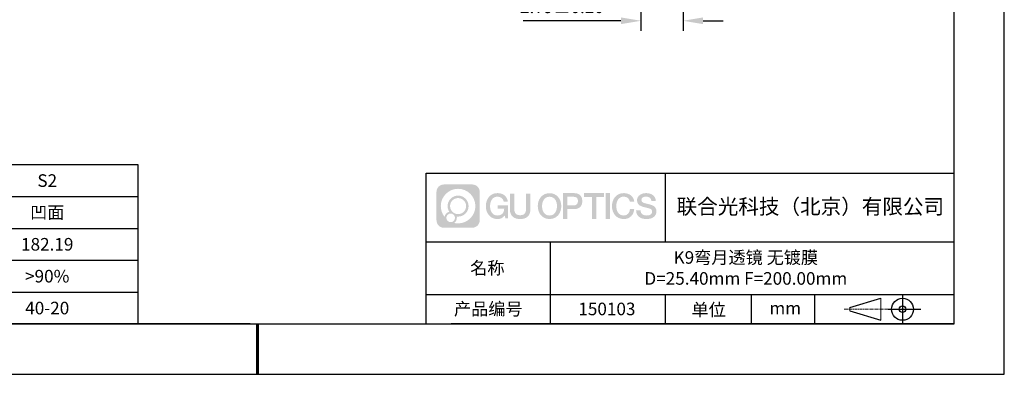
# Model space of a CAD drawing. Units: millimetres. Extents: x -2801 to 297, y -1133 to 210.
# Drawn here: x 101 to 297, y 0 to 70 of the extents above; entities that cross this region are included whole.
import ezdxf

# ---------------------------------------------------------------- set-up
doc = ezdxf.new("R2010")
doc.units = ezdxf.units.MM
doc.header["$PDSIZE"] = -1
doc.linetypes.add('CENTER', pattern=[10.16, 6.35, -1.27, 1.27, -1.27])
for name, color, linetype in [('1轮廓实线层', 7, 'Continuous'), ('6文字层', 3, 'Continuous'), ('细实线层', 7, 'Continuous')]:
    doc.layers.add(name, color=color, linetype=linetype)
for name, color, linetype, lineweight in [('2细线层', 4, 'Continuous', 15), ('3中心线层', 1, 'CENTER', 9), ('7标注层', 4, 'Continuous', 5), ('粗实线层', 7, 'Continuous', 25)]:
    doc.layers.add(name, color=color, linetype=linetype, lineweight=lineweight)
doc.styles.add('TH-GBD2M', font='calibri.ttf', dxfattribs={"width": 0.8, "height": 2.5})
doc.styles.add('表格', font='txt', dxfattribs={"height": 2.5})
doc.dimstyles.new('TH-GBD2M', dxfattribs={"dimtxt": 2.5, "dimasz": 4, "dimexe": 2, "dimexo": 0, "dimgap": 1.5, "dimtad": 1, "dimlfac": 0.333333, "dimzin": 1, "dimdsep": 46, "dimtxsty": 'TH-GBD2M', "dimcen": 0, "dimclrt": 3, "dimadec": 0, "dimazin": 0, "dimtfac": 1, "dimtofl": 0, "dimtmove": 0, "dimatfit": 3, "dimfxl": 1, "dimtolj": 1, "dimtzin": 0, "dimarcsym": 0})

# ---------------------------------------------------------------- blocks, each defined once
blk = doc.blocks.new('*X15')
at = {"layer": '粗实线层'}
for p, q in [((138.5, -95), (138.5, 95)), ((-138.5, -95), (138.5, -95))]:
    blk.add_line(p, q, dxfattribs=at)
at = {"layer": '粗实线层', "lineweight": 60}
blk.add_line((0, -105), (0, -95), dxfattribs=at)
at = {"layer": '细实线层'}
for p, q in [((148.5, -105), (148.5, 105)), ((-148.5, -105), (148.5, -105))]:
    blk.add_line(p, q, dxfattribs=at)
blk = doc.blocks.new('*T16')
at = {"layer": '2细线层', "color": 0, "linetype": 'ByBlock', "lineweight": -2, "transparency": 16777216}
for p, q in [((0, 0), (114.65, 0)), ((0, 0), (0, -31.67)), ((42.65, 0), (42.65, -31.67)), ((78.65, 0), (78.65, -31.67)), ((114.65, 0), (114.65, -31.67)), ((0, -6.33), (114.65, -6.33)), ((0, -12.67), (114.65, -12.67)), ((0, -19), (114.65, -19)), ((0, -25.33), (114.65, -25.33)), ((0, -31.67), (114.65, -31.67))]:
    blk.add_line(p, q, dxfattribs=at)
at = {"layer": '2细线层', "color": 3, "transparency": 16777216, "char_height": 2.5, "attachment_point": 5, "style": '表格'}
for s, insert, width in [('{\\fSimSun|b1|i0|c134|p34;S1}', (60.65, -3.17), 33), ('{\\fSimSun|b1|i0|c134|p34;S2}', (96.65, -3.17), 33), ('{\\fSimSun|b1|i0|c134|p34;形状}', (21.32, -9.5), 39.65), ('{\\fSimSun|b1|i0|c134|p34;凸面}', (60.65, -9.5), 33), ('{\\fSimSun|b1|i0|c134|p34;凹面}', (96.65, -9.5), 33), ('{\\fSimSun|b1|i0|c134|p34;曲率半径}', (21.32, -15.83), 39.65), ('{\\fSimSun|b1|i0|c134|p34;66.15}', (60.65, -15.83), 33), ('{\\fSimSun|b1|i0|c134|p34;182.19}', (96.65, -15.83), 33), ('{\\fSimSun|b1|i0|c134|p34;通光孔径}', (21.32, -22.17), 39.65), ('{\\fSimSun|b1|i0|c134|p34;>90%}', (60.65, -22.17), 33), ('{\\fSimSun|b1|i0|c134|p34;>90%}', (96.65, -22.17), 33), ('{\\fSimSun|b1|i0|c134|p34;光洁度}', (21.32, -28.5), 39.65), ('{\\fSimSun|b1|i0|c134|p34;40-20}', (60.65, -28.5), 33), ('{\\fSimSun|b1|i0|c134|p34;40-20}', (96.65, -28.5), 33)]:
    blk.add_mtext(s, dxfattribs=dict(at, insert=insert, width=width))
blk = doc.blocks.new('*D19')
at = {"layer": '7标注层', "color": 0, "lineweight": -2, "transparency": 16777216}
for p, q in [((224.74, 112.54), (224.74, 68.26)), ((233.1, 112.54), (233.1, 68.26)), ((220.74, 70.26), (201.28, 70.26)), ((237.1, 70.26), (241.1, 70.26))]:
    blk.add_line(p, q, dxfattribs=at)
at = {"layer": '7标注层', "color": 0, "transparency": 16777216}
for points in [[(220.74, 70.92), (220.74, 69.59), (224.74, 70.26)], [(237.1, 70.92), (237.1, 69.59), (233.1, 70.26)]]:
    blk.add_solid(points, dxfattribs=at)
at = {"layer": 'Defpoints', "color": 0, "transparency": 16777216}
for p in [(224.74, 112.54), (233.1, 112.54), (224.74, 70.26)]:
    blk.add_point(p, dxfattribs=at)
at = {"layer": '7标注层', "color": 3, "transparency": 16777216, "insert": (209.01, 73.04), "char_height": 2.5, "attachment_point": 5, "style": 'TH-GBD2M'}
blk.add_mtext('\\A1;2.79%%P0.20', dxfattribs=at)

msp = doc.modelspace()

# ---------------------------------------------------------------- hatches: boundary and pattern name
at = {"layer": '3中心线层'}
h = msp.add_hatch(color=0, dxfattribs=at)
h.dxf.hatch_style = 1
edge = h.paths.add_edge_path()
edge.add_spline(control_points=[(192.662, 36.251), (192.662, 37.065), (192.002, 37.724), (191.188, 37.724)], knot_values=[7, 7, 7, 7, 8, 8, 8, 8], degree=3, periodic=0)
edge.add_spline(control_points=[(191.188, 37.724), (191.188, 37.724), (185.539, 37.724), (185.539, 37.724)], knot_values=[0, 0, 0, 0, 1, 1, 1, 1], degree=3, periodic=0)
edge.add_spline(control_points=[(185.539, 37.724), (184.725, 37.724), (184.066, 37.065), (184.066, 36.251), (184.066, 36.251), (184.066, 30.602), (184.066, 30.602)], knot_values=[1, 1, 1, 1, 2, 2, 2, 3, 3, 3, 3], degree=3, periodic=0)
edge.add_spline(control_points=[(184.066, 30.602), (184.066, 29.788), (184.725, 29.128), (185.539, 29.128), (185.539, 29.128), (191.188, 29.128), (191.188, 29.128)], knot_values=[3, 3, 3, 3, 4, 4, 4, 5, 5, 5, 5], degree=3, periodic=0)
edge.add_spline(control_points=[(191.188, 29.128), (192.002, 29.128), (192.662, 29.788), (192.662, 30.602), (192.662, 30.602), (192.662, 36.251), (192.662, 36.251)], knot_values=[5, 5, 5, 5, 6, 6, 6, 7, 7, 7, 7], degree=3, periodic=0)
edge = h.paths.add_edge_path(flags=16)
edge.add_spline(control_points=[(184.925, 33.426), (184.925, 35.325), (186.465, 36.865), (188.364, 36.865)], knot_values=[10, 10, 10, 10, 11, 11, 11, 11], degree=3, periodic=0)
edge.add_spline(control_points=[(188.364, 36.865), (190.263, 36.865), (191.802, 35.325), (191.802, 33.426)], knot_values=[11, 11, 11, 11, 12, 12, 12, 12], degree=3, periodic=0)
edge.add_spline(control_points=[(191.802, 33.426), (191.802, 31.527), (190.263, 29.988), (188.364, 29.988)], knot_values=[12, 12, 12, 12, 13, 13, 13, 13], degree=3, periodic=0)
edge.add_spline(control_points=[(188.364, 29.988), (188.095, 29.988), (187.833, 30.02), (187.582, 30.078)], knot_values=[0, 0, 0, 0, 1, 1, 1, 1], degree=3, periodic=0)
edge.add_spline(control_points=[(187.582, 30.078), (187.906, 30.3), (188.118, 30.671), (188.118, 31.093)], knot_values=[1, 1, 1, 1, 2, 2, 2, 2], degree=3, periodic=0)
edge.add_spline(control_points=[(188.118, 31.093), (188.118, 31.184), (188.108, 31.272), (188.089, 31.357)], knot_values=[2, 2, 2, 2, 3, 3, 3, 3], degree=3, periodic=0)
edge.add_spline(control_points=[(188.089, 31.357), (188.179, 31.345), (188.271, 31.339), (188.364, 31.339)], knot_values=[3, 3, 3, 3, 4, 4, 4, 4], degree=3, periodic=0)
edge.add_spline(control_points=[(188.364, 31.339), (189.517, 31.339), (190.451, 32.273), (190.451, 33.426)], knot_values=[4, 4, 4, 4, 5, 5, 5, 5], degree=3, periodic=0)
edge.add_spline(control_points=[(190.451, 33.426), (190.451, 34.579), (189.517, 35.514), (188.364, 35.514), (187.211, 35.514), (186.276, 34.579), (186.276, 33.426)], knot_values=[5, 5, 5, 5, 6, 6, 6, 7, 7, 7, 7], degree=3, periodic=0)
edge.add_spline(control_points=[(186.276, 33.426), (186.276, 33.007), (186.4, 32.616), (186.613, 32.289)], knot_values=[7, 7, 7, 7, 8, 8, 8, 8], degree=3, periodic=0)
edge.add_spline(control_points=[(186.613, 32.289), (186.129, 32.177), (185.754, 31.779), (185.677, 31.282)], knot_values=[8, 8, 8, 8, 9, 9, 9, 9], degree=3, periodic=0)
edge.add_spline(control_points=[(185.677, 31.282), (185.207, 31.87), (184.925, 32.615), (184.925, 33.426)], knot_values=[9, 9, 9, 9, 10, 10, 10, 10], degree=3, periodic=0)
edge = h.paths.add_edge_path(flags=16)
edge.add_spline(control_points=[(186.767, 33.426), (186.767, 34.308), (187.482, 35.023), (188.364, 35.023), (189.245, 35.023), (189.96, 34.308), (189.96, 33.426), (189.96, 32.545), (189.245, 31.83), (188.364, 31.83), (187.482, 31.83), (186.767, 32.545), (186.767, 33.426)], knot_values=[0, 0, 0, 0, 1, 1, 1, 2, 2, 2, 3, 3, 3, 4, 4, 4, 4], degree=3, periodic=0)
edge = h.paths.add_edge_path(flags=16)
edge.add_spline(control_points=[(186.03, 31.093), (186.03, 31.568), (186.415, 31.953), (186.89, 31.953), (187.365, 31.953), (187.75, 31.568), (187.75, 31.093)], knot_values=[1, 1, 1, 1, 2, 2, 2, 3, 3, 3, 3], degree=3, periodic=0)
edge.add_spline(control_points=[(187.75, 31.093), (187.75, 30.618), (187.365, 30.233), (186.89, 30.233)], knot_values=[3, 3, 3, 3, 4, 4, 4, 4], degree=3, periodic=0)
edge.add_spline(control_points=[(186.89, 30.233), (186.415, 30.233), (186.03, 30.618), (186.03, 31.093)], knot_values=[0, 0, 0, 0, 1, 1, 1, 1], degree=3, periodic=0)
edge = h.paths.add_edge_path()
edge.add_spline(control_points=[(197.433, 34.325), (197.433, 34.325), (198.256, 34.325), (198.256, 34.325), (198.128, 35.435), (197.244, 36.008), (196.191, 36.008)], knot_values=[5, 5, 5, 5, 6, 6, 6, 7, 7, 7, 7], degree=3, periodic=0)
edge.add_spline(control_points=[(196.191, 36.008), (194.747, 36.008), (193.883, 34.835), (193.883, 33.429)], knot_values=[4, 4, 4, 4, 5, 5, 5, 5], degree=3, periodic=0)
edge.add_spline(control_points=[(193.883, 33.429), (193.883, 32.022), (194.747, 30.85), (196.191, 30.85)], knot_values=[3, 3, 3, 3, 4, 4, 4, 4], degree=3, periodic=0)
edge.add_spline(control_points=[(196.191, 30.85), (196.778, 30.85), (197.19, 31.022), (197.642, 31.546)], knot_values=[2, 2, 2, 2, 3, 3, 3, 3], degree=3, periodic=0)
edge.add_spline(control_points=[(197.642, 31.546), (197.642, 31.546), (197.77, 30.967), (197.77, 30.967), (197.77, 30.967), (197.905, 30.967), (198.04, 30.967)], knot_values=[0.5, 0.5, 0.5, 0.5, 1.5, 1.5, 1.5, 2, 2, 2, 2], degree=3, periodic=0)
edge.add_spline(control_points=[(198.04, 30.967), (198.175, 30.967), (198.31, 30.967), (198.31, 30.967), (198.31, 30.967), (198.31, 31.129), (198.31, 31.372)], knot_values=[14.749965, 14.749965, 14.749965, 14.749965, 15.249965, 15.249965, 15.249965, 15.5, 15.5, 15.5, 15.5], degree=3, periodic=0)
edge.add_spline(control_points=[(198.31, 31.372), (198.31, 31.615), (198.31, 31.939), (198.31, 32.263)], knot_values=[14.49997, 14.49997, 14.49997, 14.49997, 14.749965, 14.749965, 14.749965, 14.749965], degree=3, periodic=0)
edge.add_spline(control_points=[(198.31, 32.263), (198.31, 32.425), (198.31, 32.587), (198.31, 32.739)], knot_values=[14.3749725, 14.3749725, 14.3749725, 14.3749725, 14.49997, 14.49997, 14.49997, 14.49997], degree=3, periodic=0)
edge.add_spline(control_points=[(198.31, 32.739), (198.31, 32.967), (198.31, 33.172), (198.31, 33.32)], knot_values=[14.1874762, 14.1874762, 14.1874762, 14.1874762, 14.3749725, 14.3749725, 14.3749725, 14.3749725], degree=3, periodic=0)
edge.add_spline(control_points=[(198.31, 33.32), (198.31, 33.37), (198.31, 33.413), (198.31, 33.448)], knot_values=[14.1249775, 14.1249775, 14.1249775, 14.1249775, 14.1874762, 14.1874762, 14.1874762, 14.1874762], degree=3, periodic=0)
edge.add_spline(control_points=[(198.31, 33.448), (198.31, 33.466), (198.31, 33.482), (198.31, 33.496)], knot_values=[14.0937281, 14.0937281, 14.0937281, 14.0937281, 14.1249775, 14.1249775, 14.1249775, 14.1249775], degree=3, periodic=0)
edge.add_spline(control_points=[(198.31, 33.496), (198.31, 33.509), (198.31, 33.521), (198.31, 33.531)], knot_values=[14.0624788, 14.0624788, 14.0624788, 14.0624788, 14.0937281, 14.0937281, 14.0937281, 14.0937281], degree=3, periodic=0)
edge.add_spline(control_points=[(198.31, 33.56), (198.31, 33.56), (198.31, 33.56), (198.31, 33.56), (198.31, 33.56), (198.31, 33.56), (198.31, 33.56)], knot_values=[13.9999796, 13.9999796, 13.9999796, 13.9999796, 14, 14, 14, 14.0007124, 14.0007124, 14.0007124, 14.0007124], degree=3, periodic=0)
edge.add_spline(control_points=[(198.31, 33.56), (198.31, 33.56), (197.797, 33.56), (197.284, 33.56)], knot_values=[13.49999, 13.49999, 13.49999, 13.49999, 13.9999796, 13.9999796, 13.9999796, 13.9999796], degree=3, periodic=0)
edge.add_spline(control_points=[(197.284, 33.56), (196.771, 33.56), (196.258, 33.56), (196.258, 33.56), (196.258, 33.56), (196.258, 33.56), (196.258, 33.56)], knot_values=[12.9990234, 12.9990234, 12.9990234, 12.9990234, 13.4990134, 13.4990134, 13.4990134, 13.49999, 13.49999, 13.49999, 13.49999], degree=3, periodic=0)
edge.add_spline(control_points=[(196.258, 33.552), (196.258, 33.55), (196.258, 33.547), (196.258, 33.543)], knot_values=[12.9062519, 12.9062519, 12.9062519, 12.9062519, 12.9375013, 12.9375013, 12.9375013, 12.9375013], degree=3, periodic=0)
edge.add_spline(control_points=[(196.258, 33.531), (196.258, 33.523), (196.258, 33.512), (196.258, 33.499)], knot_values=[12.8125037, 12.8125037, 12.8125037, 12.8125037, 12.8750025, 12.8750025, 12.8750025, 12.8750025], degree=3, periodic=0)
edge.add_spline(control_points=[(196.258, 33.499), (196.258, 33.487), (196.258, 33.473), (196.258, 33.457)], knot_values=[12.750005, 12.750005, 12.750005, 12.750005, 12.8125037, 12.8125037, 12.8125037, 12.8125037], degree=3, periodic=0)
edge.add_spline(control_points=[(196.258, 33.457), (196.258, 33.427), (196.258, 33.391), (196.258, 33.352)], knot_values=[12.6250075, 12.6250075, 12.6250075, 12.6250075, 12.750005, 12.750005, 12.750005, 12.750005], degree=3, periodic=0)
edge.add_spline(control_points=[(196.258, 33.352), (196.258, 33.314), (196.258, 33.273), (196.258, 33.232)], knot_values=[12.50001, 12.50001, 12.50001, 12.50001, 12.6250075, 12.6250075, 12.6250075, 12.6250075], degree=3, periodic=0)
edge.add_spline(control_points=[(196.258, 33.232), (196.258, 33.15), (196.258, 33.068), (196.258, 33.007)], knot_values=[12.250015, 12.250015, 12.250015, 12.250015, 12.50001, 12.50001, 12.50001, 12.50001], degree=3, periodic=0)
edge.add_spline(control_points=[(196.258, 33.007), (196.258, 32.945), (196.258, 32.905), (196.258, 32.905), (196.258, 32.905), (196.258, 32.905), (196.258, 32.905)], knot_values=[11.9992876, 11.9992876, 11.9992876, 11.9992876, 12.2493026, 12.2493026, 12.2493026, 12.250015, 12.250015, 12.250015, 12.250015], degree=3, periodic=0)
edge.add_spline(control_points=[(196.273, 32.905), (196.277, 32.905), (196.283, 32.905), (196.29, 32.905)], knot_values=[11.9062719, 11.9062719, 11.9062719, 11.9062719, 11.9375212, 11.9375212, 11.9375212, 11.9375212], degree=3, periodic=0)
edge.add_spline(control_points=[(196.29, 32.905), (196.297, 32.905), (196.305, 32.905), (196.313, 32.905)], knot_values=[11.8750225, 11.8750225, 11.8750225, 11.8750225, 11.9062719, 11.9062719, 11.9062719, 11.9062719], degree=3, periodic=0)
edge.add_spline(control_points=[(196.313, 32.905), (196.331, 32.905), (196.352, 32.905), (196.377, 32.905)], knot_values=[11.8125238, 11.8125238, 11.8125238, 11.8125238, 11.8750225, 11.8750225, 11.8750225, 11.8750225], degree=3, periodic=0)
edge.add_spline(control_points=[(196.377, 32.905), (196.401, 32.905), (196.429, 32.905), (196.459, 32.905)], knot_values=[11.750025, 11.750025, 11.750025, 11.750025, 11.8125238, 11.8125238, 11.8125238, 11.8125238], degree=3, periodic=0)
edge.add_spline(control_points=[(196.459, 32.905), (196.519, 32.905), (196.589, 32.905), (196.664, 32.905)], knot_values=[11.6250275, 11.6250275, 11.6250275, 11.6250275, 11.750025, 11.750025, 11.750025, 11.750025], degree=3, periodic=0)
edge.add_spline(control_points=[(196.664, 32.905), (196.739, 32.905), (196.819, 32.905), (196.9, 32.905)], knot_values=[11.50003, 11.50003, 11.50003, 11.50003, 11.6250275, 11.6250275, 11.6250275, 11.6250275], degree=3, periodic=0)
edge.add_spline(control_points=[(196.9, 32.905), (197.06, 32.905), (197.22, 32.905), (197.34, 32.905)], knot_values=[11.250035, 11.250035, 11.250035, 11.250035, 11.50003, 11.50003, 11.50003, 11.50003], degree=3, periodic=0)
edge.add_spline(control_points=[(197.34, 32.905), (197.461, 32.905), (197.541, 32.905), (197.541, 32.905), (197.527, 32.07), (197.055, 31.539), (196.191, 31.553)], knot_values=[10, 10, 10, 10, 10.250035, 10.250035, 10.250035, 11.250035, 11.250035, 11.250035, 11.250035], degree=3, periodic=0)
edge.add_spline(control_points=[(196.191, 31.553), (195.158, 31.553), (194.726, 32.484), (194.726, 33.429)], knot_values=[9, 9, 9, 9, 10, 10, 10, 10], degree=3, periodic=0)
edge.add_spline(control_points=[(194.726, 33.429), (194.726, 34.373), (195.158, 35.304), (196.191, 35.304)], knot_values=[8, 8, 8, 8, 9, 9, 9, 9], degree=3, periodic=0)
edge.add_spline(control_points=[(196.191, 35.304), (196.798, 35.304), (197.352, 34.973), (197.433, 34.325)], knot_values=[7, 7, 7, 7, 8, 8, 8, 8], degree=3, periodic=0)
edge = h.paths.add_edge_path()
edge.add_spline(control_points=[(199.545, 33.019), (199.545, 33.019), (199.545, 35.885), (199.545, 35.885), (199.545, 35.885), (199.328, 35.885), (199.112, 35.885)], knot_values=[0.5, 0.5, 0.5, 0.5, 1.5, 1.5, 1.5, 2, 2, 2, 2], degree=3, periodic=0)
edge.add_spline(control_points=[(199.112, 35.885), (198.895, 35.885), (198.679, 35.885), (198.679, 35.885), (198.679, 35.885), (198.679, 35.098), (198.679, 34.311)], knot_values=[9.5, 9.5, 9.5, 9.5, 10, 10, 10, 10.5, 10.5, 10.5, 10.5], degree=3, periodic=0)
edge.add_spline(control_points=[(198.679, 34.311), (198.679, 33.524), (198.679, 32.737), (198.679, 32.737), (198.679, 31.477), (199.489, 30.85), (200.708, 30.85)], knot_values=[8, 8, 8, 8, 8.5, 8.5, 8.5, 9.5, 9.5, 9.5, 9.5], degree=3, periodic=0)
edge.add_spline(control_points=[(200.708, 30.85), (201.927, 30.85), (202.738, 31.477), (202.738, 32.737)], knot_values=[7, 7, 7, 7, 8, 8, 8, 8], degree=3, periodic=0)
edge.add_spline(control_points=[(202.738, 32.737), (202.738, 32.737), (202.738, 35.885), (202.738, 35.885), (202.738, 35.885), (202.521, 35.885), (202.305, 35.885)], knot_values=[5.5, 5.5, 5.5, 5.5, 6.5, 6.5, 6.5, 7, 7, 7, 7], degree=3, periodic=0)
edge.add_spline(control_points=[(202.305, 35.885), (202.088, 35.885), (201.872, 35.885), (201.872, 35.885), (201.872, 35.885), (201.872, 35.168), (201.872, 34.452)], knot_values=[4.5, 4.5, 4.5, 4.5, 5, 5, 5, 5.5, 5.5, 5.5, 5.5], degree=3, periodic=0)
edge.add_spline(control_points=[(201.872, 34.452), (201.872, 33.736), (201.872, 33.019), (201.872, 33.019), (201.872, 32.358), (201.83, 31.594), (200.708, 31.594)], knot_values=[3, 3, 3, 3, 3.5, 3.5, 3.5, 4.5, 4.5, 4.5, 4.5], degree=3, periodic=0)
edge.add_spline(control_points=[(200.708, 31.594), (199.586, 31.594), (199.545, 32.358), (199.545, 33.019)], knot_values=[2, 2, 2, 2, 3, 3, 3, 3], degree=3, periodic=0)
edge = h.paths.add_edge_path()
edge.add_spline(control_points=[(208.887, 33.422), (208.887, 32.022), (208.012, 30.856), (206.55, 30.856), (205.088, 30.856), (204.213, 32.022), (204.213, 33.422), (204.213, 34.822), (205.088, 35.988), (206.55, 35.988), (208.012, 35.988), (208.887, 34.822), (208.887, 33.422)], knot_values=[0, 0, 0, 0, 1, 1, 1, 2, 2, 2, 3, 3, 3, 4, 4, 4, 4], degree=3, periodic=0)
edge = h.paths.add_edge_path(flags=16)
edge.add_spline(control_points=[(206.55, 35.288), (207.595, 35.288), (208.033, 34.362), (208.033, 33.422)], knot_values=[2, 2, 2, 2, 3, 3, 3, 3], degree=3, periodic=0)
edge.add_spline(control_points=[(208.033, 33.422), (208.033, 32.482), (207.595, 31.556), (206.55, 31.556)], knot_values=[1, 1, 1, 1, 2, 2, 2, 2], degree=3, periodic=0)
edge.add_spline(control_points=[(206.55, 31.556), (205.505, 31.556), (205.067, 32.482), (205.067, 33.422)], knot_values=[0, 0, 0, 0, 1, 1, 1, 1], degree=3, periodic=0)
edge.add_spline(control_points=[(205.067, 33.422), (205.067, 34.362), (205.505, 35.288), (206.55, 35.288)], knot_values=[3, 3, 3, 3, 4, 4, 4, 4], degree=3, periodic=0)
edge = h.paths.add_edge_path()
edge.add_spline(control_points=[(213.068, 34.411), (213.068, 35.054), (212.802, 36.008), (211.408, 36.008)], knot_values=[1, 1, 1, 1, 2, 2, 2, 2], degree=3, periodic=0)
edge.add_spline(control_points=[(211.408, 36.008), (211.408, 36.008), (209.256, 36.008), (209.256, 36.008), (209.256, 36.008), (209.256, 35.685), (209.256, 35.201)], knot_values=[6.749965, 6.749965, 6.749965, 6.749965, 7.749965, 7.749965, 7.749965, 8, 8, 8, 8], degree=3, periodic=0)
edge.add_spline(control_points=[(209.256, 35.201), (209.256, 34.718), (209.256, 34.073), (209.256, 33.428)], knot_values=[6.49997, 6.49997, 6.49997, 6.49997, 6.749965, 6.749965, 6.749965, 6.749965], degree=3, periodic=0)
edge.add_spline(control_points=[(209.256, 33.428), (209.256, 33.106), (209.256, 32.784), (209.256, 32.481)], knot_values=[6.3749725, 6.3749725, 6.3749725, 6.3749725, 6.49997, 6.49997, 6.49997, 6.49997], degree=3, periodic=0)
edge.add_spline(control_points=[(209.256, 32.481), (209.256, 32.179), (209.256, 31.897), (209.256, 31.655)], knot_values=[6.249975, 6.249975, 6.249975, 6.249975, 6.3749725, 6.3749725, 6.3749725, 6.3749725], degree=3, periodic=0)
edge.add_spline(control_points=[(209.256, 31.655), (209.256, 31.535), (209.256, 31.424), (209.256, 31.326)], knot_values=[6.1874762, 6.1874762, 6.1874762, 6.1874762, 6.249975, 6.249975, 6.249975, 6.249975], degree=3, periodic=0)
edge.add_spline(control_points=[(209.256, 31.326), (209.256, 31.227), (209.256, 31.142), (209.256, 31.071)], knot_values=[6.1249775, 6.1249775, 6.1249775, 6.1249775, 6.1874762, 6.1874762, 6.1874762, 6.1874762], degree=3, periodic=0)
edge.add_spline(control_points=[(209.256, 31.071), (209.256, 31.036), (209.256, 31.005), (209.256, 30.977)], knot_values=[6.0937281, 6.0937281, 6.0937281, 6.0937281, 6.1249775, 6.1249775, 6.1249775, 6.1249775], degree=3, periodic=0)
edge.add_spline(control_points=[(209.256, 30.977), (209.256, 30.95), (209.256, 30.926), (209.256, 30.908)], knot_values=[6.0624788, 6.0624788, 6.0624788, 6.0624788, 6.0937281, 6.0937281, 6.0937281, 6.0937281], degree=3, periodic=0)
edge.add_spline(control_points=[(209.256, 30.908), (209.256, 30.898), (209.256, 30.89), (209.256, 30.883)], knot_values=[6.0468541, 6.0468541, 6.0468541, 6.0468541, 6.0624787, 6.0624787, 6.0624787, 6.0624787], degree=3, periodic=0)
edge.add_spline(control_points=[(209.256, 30.883), (209.256, 30.875), (209.256, 30.869), (209.256, 30.865)], knot_values=[6.0312294, 6.0312294, 6.0312294, 6.0312294, 6.0468541, 6.0468541, 6.0468541, 6.0468541], degree=3, periodic=0)
edge.add_spline(control_points=[(209.256, 30.85), (209.256, 30.85), (209.256, 30.85), (209.256, 30.85), (209.256, 30.85), (209.256, 30.85), (209.256, 30.85)], knot_values=[5.9999791, 5.9999791, 5.9999791, 5.9999791, 6, 6, 6, 6.0004683, 6.0004683, 6.0004683, 6.0004683], degree=3, periodic=0)
edge.add_spline(control_points=[(209.256, 30.85), (209.256, 30.85), (209.469, 30.85), (209.683, 30.85)], knot_values=[5.49999, 5.49999, 5.49999, 5.49999, 5.9999791, 5.9999791, 5.9999791, 5.9999791], degree=3, periodic=0)
edge.add_spline(control_points=[(209.683, 30.85), (209.896, 30.85), (210.11, 30.85), (210.11, 30.85), (210.11, 30.85), (210.11, 30.85), (210.11, 30.85)], knot_values=[4.9995117, 4.9995117, 4.9995117, 4.9995117, 5.4995017, 5.4995017, 5.4995017, 5.49999, 5.49999, 5.49999, 5.49999], degree=3, periodic=0)
edge.add_spline(control_points=[(210.11, 30.862), (210.11, 30.865), (210.11, 30.868), (210.11, 30.872)], knot_values=[4.9375012, 4.9375012, 4.9375012, 4.9375012, 4.9531259, 4.9531259, 4.9531259, 4.9531259], degree=3, periodic=0)
edge.add_spline(control_points=[(210.11, 30.872), (210.11, 30.879), (210.11, 30.888), (210.11, 30.899)], knot_values=[4.9062519, 4.9062519, 4.9062519, 4.9062519, 4.9375012, 4.9375012, 4.9375012, 4.9375012], degree=3, periodic=0)
edge.add_spline(control_points=[(210.11, 30.899), (210.11, 30.909), (210.11, 30.921), (210.11, 30.935)], knot_values=[4.8750025, 4.8750025, 4.8750025, 4.8750025, 4.9062519, 4.9062519, 4.9062519, 4.9062519], degree=3, periodic=0)
edge.add_spline(control_points=[(210.11, 30.935), (210.11, 30.962), (210.11, 30.995), (210.11, 31.032)], knot_values=[4.8125037, 4.8125037, 4.8125037, 4.8125037, 4.8750025, 4.8750025, 4.8750025, 4.8750025], degree=3, periodic=0)
edge.add_spline(control_points=[(210.11, 31.032), (210.11, 31.07), (210.11, 31.113), (210.11, 31.159)], knot_values=[4.750005, 4.750005, 4.750005, 4.750005, 4.8125037, 4.8125037, 4.8125037, 4.8125037], degree=3, periodic=0)
edge.add_spline(control_points=[(210.11, 31.159), (210.11, 31.252), (210.11, 31.36), (210.11, 31.476)], knot_values=[4.6250075, 4.6250075, 4.6250075, 4.6250075, 4.750005, 4.750005, 4.750005, 4.750005], degree=3, periodic=0)
edge.add_spline(control_points=[(210.11, 31.476), (210.11, 31.592), (210.11, 31.716), (210.11, 31.839)], knot_values=[4.50001, 4.50001, 4.50001, 4.50001, 4.6250075, 4.6250075, 4.6250075, 4.6250075], degree=3, periodic=0)
edge.add_spline(control_points=[(210.11, 31.839), (210.11, 32.087), (210.11, 32.334), (210.11, 32.52)], knot_values=[4.250015, 4.250015, 4.250015, 4.250015, 4.50001, 4.50001, 4.50001, 4.50001], degree=3, periodic=0)
edge.add_spline(control_points=[(210.11, 32.52), (210.11, 32.705), (210.11, 32.829), (210.11, 32.829), (210.11, 32.829), (210.11, 32.829), (210.11, 32.829)], knot_values=[3.9992876, 3.9992876, 3.9992876, 3.9992876, 4.2493026, 4.2493026, 4.2493026, 4.250015, 4.250015, 4.250015, 4.250015], degree=3, periodic=0)
edge.add_spline(control_points=[(210.124, 32.829), (210.129, 32.829), (210.135, 32.829), (210.142, 32.829)], knot_values=[3.9062719, 3.9062719, 3.9062719, 3.9062719, 3.9375212, 3.9375212, 3.9375212, 3.9375212], degree=3, periodic=0)
edge.add_spline(control_points=[(210.142, 32.829), (210.149, 32.829), (210.157, 32.829), (210.165, 32.829)], knot_values=[3.8750225, 3.8750225, 3.8750225, 3.8750225, 3.9062719, 3.9062719, 3.9062719, 3.9062719], degree=3, periodic=0)
edge.add_spline(control_points=[(210.165, 32.829), (210.183, 32.829), (210.205, 32.829), (210.229, 32.829)], knot_values=[3.8125237, 3.8125237, 3.8125237, 3.8125237, 3.8750225, 3.8750225, 3.8750225, 3.8750225], degree=3, periodic=0)
edge.add_spline(control_points=[(210.229, 32.829), (210.254, 32.829), (210.282, 32.829), (210.313, 32.829)], knot_values=[3.750025, 3.750025, 3.750025, 3.750025, 3.8125237, 3.8125237, 3.8125237, 3.8125237], degree=3, periodic=0)
edge.add_spline(control_points=[(210.313, 32.829), (210.373, 32.829), (210.444, 32.829), (210.52, 32.829)], knot_values=[3.6250275, 3.6250275, 3.6250275, 3.6250275, 3.750025, 3.750025, 3.750025, 3.750025], degree=3, periodic=0)
edge.add_spline(control_points=[(210.52, 32.829), (210.596, 32.829), (210.678, 32.829), (210.759, 32.829)], knot_values=[3.50003, 3.50003, 3.50003, 3.50003, 3.6250275, 3.6250275, 3.6250275, 3.6250275], degree=3, periodic=0)
edge.add_spline(control_points=[(210.759, 32.829), (210.921, 32.829), (211.083, 32.829), (211.205, 32.829)], knot_values=[3.250035, 3.250035, 3.250035, 3.250035, 3.50003, 3.50003, 3.50003, 3.50003], degree=3, periodic=0)
edge.add_spline(control_points=[(211.205, 32.829), (211.327, 32.829), (211.408, 32.829), (211.408, 32.829), (212.802, 32.822), (213.068, 33.775), (213.068, 34.411)], knot_values=[2, 2, 2, 2, 2.250035, 2.250035, 2.250035, 3.250035, 3.250035, 3.250035, 3.250035], degree=3, periodic=0)
edge = h.paths.add_edge_path(flags=16)
edge.add_spline(control_points=[(210.742, 35.271), (210.9, 35.271), (211.058, 35.271), (211.176, 35.271)], knot_values=[3.250015, 3.250015, 3.250015, 3.250015, 3.50001, 3.50001, 3.50001, 3.50001], degree=3, periodic=0)
edge.add_spline(control_points=[(211.176, 35.271), (211.295, 35.271), (211.374, 35.271), (211.374, 35.271), (211.825, 35.271), (212.214, 35.097), (212.214, 34.418)], knot_values=[2, 2, 2, 2, 2.250015, 2.250015, 2.250015, 3.250015, 3.250015, 3.250015, 3.250015], degree=3, periodic=0)
edge.add_spline(control_points=[(212.214, 34.418), (212.214, 33.768), (211.743, 33.566), (211.36, 33.566)], knot_values=[1, 1, 1, 1, 2, 2, 2, 2], degree=3, periodic=0)
edge.add_spline(control_points=[(211.36, 33.566), (211.36, 33.566), (210.11, 33.566), (210.11, 33.566), (210.11, 33.566), (210.11, 33.992), (210.11, 34.418)], knot_values=[4.49999, 4.49999, 4.49999, 4.49999, 5.49999, 5.49999, 5.49999, 6, 6, 6, 6], degree=3, periodic=0)
edge.add_spline(control_points=[(210.11, 34.418), (210.11, 34.844), (210.11, 35.271), (210.11, 35.271), (210.11, 35.271), (210.11, 35.271), (210.11, 35.271)], knot_values=[3.9992676, 3.9992676, 3.9992676, 3.9992676, 4.4992576, 4.4992576, 4.4992576, 4.49999, 4.49999, 4.49999, 4.49999], degree=3, periodic=0)
edge.add_spline(control_points=[(210.124, 35.271), (210.129, 35.271), (210.134, 35.271), (210.141, 35.271)], knot_values=[3.9062519, 3.9062519, 3.9062519, 3.9062519, 3.9375012, 3.9375012, 3.9375012, 3.9375012], degree=3, periodic=0)
edge.add_spline(control_points=[(210.141, 35.271), (210.148, 35.271), (210.155, 35.271), (210.164, 35.271)], knot_values=[3.8750025, 3.8750025, 3.8750025, 3.8750025, 3.9062519, 3.9062519, 3.9062519, 3.9062519], degree=3, periodic=0)
edge.add_spline(control_points=[(210.164, 35.271), (210.181, 35.271), (210.202, 35.271), (210.226, 35.271)], knot_values=[3.8125037, 3.8125037, 3.8125037, 3.8125037, 3.8750025, 3.8750025, 3.8750025, 3.8750025], degree=3, periodic=0)
edge.add_spline(control_points=[(210.226, 35.271), (210.25, 35.271), (210.278, 35.271), (210.307, 35.271)], knot_values=[3.750005, 3.750005, 3.750005, 3.750005, 3.8125037, 3.8125037, 3.8125037, 3.8125037], degree=3, periodic=0)
edge.add_spline(control_points=[(210.307, 35.271), (210.366, 35.271), (210.436, 35.271), (210.51, 35.271)], knot_values=[3.6250075, 3.6250075, 3.6250075, 3.6250075, 3.750005, 3.750005, 3.750005, 3.750005], degree=3, periodic=0)
edge.add_spline(control_points=[(210.51, 35.271), (210.584, 35.271), (210.663, 35.271), (210.742, 35.271)], knot_values=[3.50001, 3.50001, 3.50001, 3.50001, 3.6250075, 3.6250075, 3.6250075, 3.6250075], degree=3, periodic=0)
h.paths.add_polyline_path([(217.372, 36.008), (213.437, 36.008), (213.437, 35.227), (214.976, 35.227), (214.976, 30.85), (215.826, 30.85), (215.826, 35.227), (217.372, 35.227)])
h.paths.add_polyline_path([(218.601, 36.008), (217.74, 36.008), (217.74, 30.85), (218.601, 30.85)])
edge = h.paths.add_edge_path()
edge.add_spline(control_points=[(222.959, 34.325), (223.173, 34.325), (223.387, 34.325), (223.387, 34.325), (223.284, 35.387), (222.414, 36.001), (221.312, 36.008)], knot_values=[8, 8, 8, 8, 8.5, 8.5, 8.5, 9.5, 9.5, 9.5, 9.5], degree=3, periodic=0)
edge.add_spline(control_points=[(221.312, 36.008), (219.846, 36.008), (218.969, 34.835), (218.969, 33.429)], knot_values=[7, 7, 7, 7, 8, 8, 8, 8], degree=3, periodic=0)
edge.add_spline(control_points=[(218.969, 33.429), (218.969, 32.022), (219.846, 30.85), (221.312, 30.85)], knot_values=[6, 6, 6, 6, 7, 7, 7, 7], degree=3, periodic=0)
edge.add_spline(control_points=[(221.312, 30.85), (222.496, 30.85), (223.325, 31.663), (223.393, 32.843)], knot_values=[5, 5, 5, 5, 6, 6, 6, 6], degree=3, periodic=0)
edge.add_spline(control_points=[(223.393, 32.843), (223.393, 32.843), (222.558, 32.843), (222.558, 32.843), (222.49, 32.125), (222.072, 31.553), (221.312, 31.553)], knot_values=[3, 3, 3, 3, 4, 4, 4, 5, 5, 5, 5], degree=3, periodic=0)
edge.add_spline(control_points=[(221.312, 31.553), (220.264, 31.553), (219.825, 32.484), (219.825, 33.429)], knot_values=[2, 2, 2, 2, 3, 3, 3, 3], degree=3, periodic=0)
edge.add_spline(control_points=[(219.825, 33.429), (219.825, 34.373), (220.264, 35.304), (221.312, 35.304)], knot_values=[1, 1, 1, 1, 2, 2, 2, 2], degree=3, periodic=0)
edge.add_spline(control_points=[(221.312, 35.304), (222.024, 35.304), (222.387, 34.89), (222.531, 34.325)], knot_values=[0, 0, 0, 0, 1, 1, 1, 1], degree=3, periodic=0)
edge.add_spline(control_points=[(222.531, 34.325), (222.531, 34.325), (222.745, 34.325), (222.959, 34.325)], knot_values=[9.5, 9.5, 9.5, 9.5, 10, 10, 10, 10], degree=3, periodic=0)
edge = h.paths.add_edge_path()
edge.add_spline(control_points=[(225.839, 30.85), (226.828, 30.85), (227.818, 31.291), (227.818, 32.394)], knot_values=[13, 13, 13, 13, 14, 14, 14, 14], degree=3, periodic=0)
edge.add_spline(control_points=[(227.818, 32.394), (227.818, 32.905), (227.504, 33.456), (226.849, 33.649)], knot_values=[12, 12, 12, 12, 13, 13, 13, 13], degree=3, periodic=0)
edge.add_spline(control_points=[(226.849, 33.649), (226.591, 33.725), (225.49, 34.008), (225.414, 34.029)], knot_values=[11, 11, 11, 11, 12, 12, 12, 12], degree=3, periodic=0)
edge.add_spline(control_points=[(225.414, 34.029), (225.058, 34.125), (224.821, 34.318), (224.821, 34.663)], knot_values=[10, 10, 10, 10, 11, 11, 11, 11], degree=3, periodic=0)
edge.add_spline(control_points=[(224.821, 34.663), (224.821, 35.159), (225.33, 35.304), (225.734, 35.304)], knot_values=[9, 9, 9, 9, 10, 10, 10, 10], degree=3, periodic=0)
edge.add_spline(control_points=[(225.734, 35.304), (226.333, 35.304), (226.765, 35.07), (226.807, 34.435)], knot_values=[8, 8, 8, 8, 9, 9, 9, 9], degree=3, periodic=0)
edge.add_spline(control_points=[(226.807, 34.435), (226.807, 34.435), (227.678, 34.435), (227.678, 34.435), (227.678, 35.463), (226.807, 36.008), (225.769, 36.008)], knot_values=[6, 6, 6, 6, 7, 7, 7, 8, 8, 8, 8], degree=3, periodic=0)
edge.add_spline(control_points=[(225.769, 36.008), (224.87, 36.008), (223.95, 35.546), (223.95, 34.559)], knot_values=[5, 5, 5, 5, 6, 6, 6, 6], degree=3, periodic=0)
edge.add_spline(control_points=[(223.95, 34.559), (223.95, 34.049), (224.201, 33.539), (225.051, 33.311)], knot_values=[4, 4, 4, 4, 5, 5, 5, 5], degree=3, periodic=0)
edge.add_spline(control_points=[(225.051, 33.311), (225.734, 33.125), (226.187, 33.036), (226.535, 32.905)], knot_values=[3, 3, 3, 3, 4, 4, 4, 4], degree=3, periodic=0)
edge.add_spline(control_points=[(226.535, 32.905), (226.738, 32.829), (226.947, 32.677), (226.947, 32.298)], knot_values=[2, 2, 2, 2, 3, 3, 3, 3], degree=3, periodic=0)
edge.add_spline(control_points=[(226.947, 32.298), (226.947, 31.925), (226.661, 31.553), (225.894, 31.553)], knot_values=[1, 1, 1, 1, 2, 2, 2, 2], degree=3, periodic=0)
edge.add_spline(control_points=[(225.894, 31.553), (225.198, 31.553), (224.633, 31.85), (224.633, 32.608)], knot_values=[0, 0, 0, 0, 1, 1, 1, 1], degree=3, periodic=0)
edge.add_spline(control_points=[(224.633, 32.608), (224.633, 32.608), (224.415, 32.608), (224.198, 32.608)], knot_values=[15.5, 15.5, 15.5, 15.5, 16, 16, 16, 16], degree=3, periodic=0)
edge.add_spline(control_points=[(224.198, 32.608), (223.98, 32.608), (223.762, 32.608), (223.762, 32.608), (223.783, 31.388), (224.703, 30.85), (225.839, 30.85)], knot_values=[14, 14, 14, 14, 14.5, 14.5, 14.5, 15.5, 15.5, 15.5, 15.5], degree=3, periodic=0)

# ---------------------------------------------------------------- linework, layer by layer
msp.add_line((287, 10), (187, 10))
at = {"layer": '1轮廓实线层'}
msp.add_line((147, 10), (287, 10), dxfattribs=at)
at = {"layer": '3中心线层', "color": 7}
for p, q in [((272.42, 10.733), (272.42, 15.108)), ((266.295, 12.592), (266.295, 13.249))]:
    msp.add_line(p, q, dxfattribs=at)
at = {"layer": '3中心线层', "color": 7, "ltscale": 0.1}
msp.add_line((265.145, 12.921), (273.869, 12.921), dxfattribs=at)
at = {"layer": '6文字层', "color": 0}
msp.add_line((147, 10), (27, 10), dxfattribs=at)
msp.add_line((147, 10), (27, 10), dxfattribs=at)
at = {"layer": '粗实线层'}
for p, q in [((182, 40), (287, 40)), ((182, 9.941), (182, 39.941)), ((229.636, 26.429), (229.636, 40)), ((182, 26.333), (287, 26.333)), ((206.76, 10), (206.76, 26.333)), ((182, 15.841), (287, 15.841)), ((229.636, 10), (229.636, 15.841)), ((246.74, 10), (246.74, 15.841)), ((259.305, 10), (259.305, 15.841))]:
    msp.add_line(p, q, dxfattribs=at)
at = {"layer": '细实线层'}
for p, q in [((276.756, 15.841), (276.756, 10)), ((266.295, 13.249), (272.42, 15.108)), ((266.295, 12.592), (272.42, 10.733)), ((273.869, 12.921), (280.431, 12.921))]:
    msp.add_line(p, q, dxfattribs=at)
for radius in [2.187, 0.656]:
    msp.add_circle((276.756, 12.921), radius, dxfattribs=at)

# ---------------------------------------------------------------- block references
msp.add_blockref('*T16', (10, 41.667))
at = {"layer": '6文字层'}
msp.add_blockref('*X15', (148.5, 105), dxfattribs=at)

# ---------------------------------------------------------------- texts
at = {"layer": '6文字层', "attachment_point": 5}
for s, insert, char_height, width in [('{\\fSimHei|b1|i0|c134|p49;联合光科技（北京）有限公司}', (258.425, 33.339), 3, 63.12269), ('{\\fSimHei|b1|i0|c134|p49;K9弯月透镜 无镀膜\\P\\pxt22;D=25.40mm F=200.00mm}', (245.593, 21.135), 2.5, 71.44564), ('{\\fSimHei|b1|i0|c134|p49;名称 }', (194.179, 21.135), 2.5, 17.84856), ('{\\fSimHei|b1|i0|c134|p49;产品编号} ', (194.373, 12.989), 2.5, 17.84856), ('{\\fSimHei|b1|i0|c134|p49;150103}', (217.959, 12.989), 2.5, 17.84856), ('{\\fSimHei|b1|i0|c134|p49;单位}', (238.197, 12.829), 2.5, 17.84856), ('{\\fSimHei|b1|i0|c134|p49;mm }', (253.432, 13.143), 2.5, 17.84856)]:
    msp.add_mtext(s, dxfattribs=dict(at, insert=insert, char_height=char_height, width=width))

# ---------------------------------------------------------------- dimensions: what is measured, and where the dimension line sits
at = {"layer": '7标注层'}
dim = msp.add_linear_dim(base=(224.741, 70.257), p1=(233.103, 112.538), p2=(224.741, 112.538), text='2.79%%P0.20', dimstyle='TH-GBD2M', dxfattribs=at)
dim.commit()
dim.dimension.update_dxf_attribs({"geometry": '*D19', "text_midpoint": (209.013, 73.038)})

doc.saveas('drawing.dxf')
